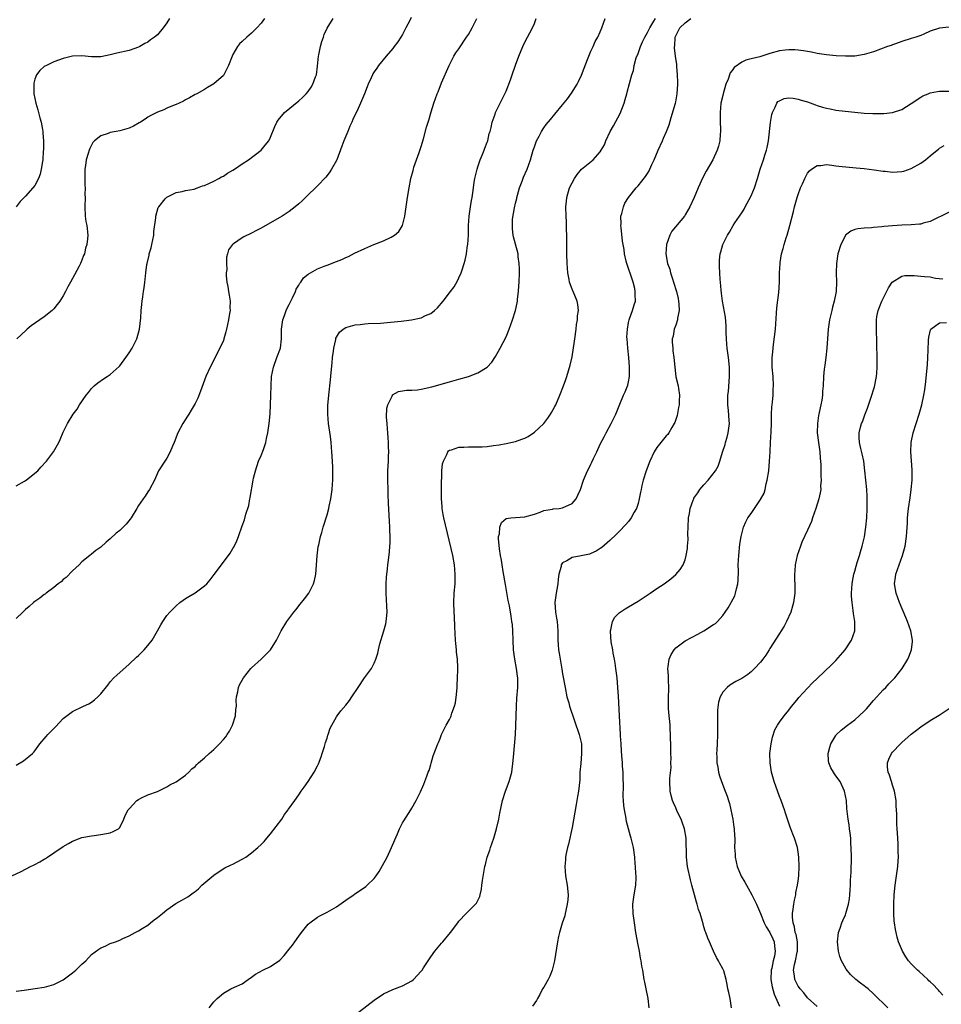
# Model space of a CAD drawing. Units: inches. Extents: x 2604000 to 2607000, y 1539000 to 1540758.
# Drawn here: x 2606274 to 2606469, y 1540442 to 1540651 of the extents above; entities that cross this region are included whole.
import ezdxf

# ---------------------------------------------------------------- set-up
doc = ezdxf.new("R2010")
doc.units = ezdxf.units.IN
doc.header["$MEASUREMENT"] = 0
doc.layers.add('LD26041539_10ft', color=72, linetype='Continuous')

msp = doc.modelspace()

# ---------------------------------------------------------------- linework, layer by layer
at = {"layer": 'LD26041539_10ft'}
for points, elevation in [([(2606272.1, 1540469), (2606274.07, 1540469.93), (2606276.1, 1540471), (2606276.72, 1540471.28), (2606277, 1540471.44), (2606278.05, 1540471.95), (2606279, 1540472.55), (2606279.29, 1540472.71), (2606279.69, 1540473), (2606281, 1540473.86), (2606283, 1540475.21), (2606284.14, 1540475.86), (2606285, 1540476.37), (2606287, 1540477.12), (2606289, 1540477.5), (2606289.56, 1540477.56), (2606291, 1540477.76), (2606293, 1540478.14), (2606293.61, 1540478.39), (2606294.73, 1540479), (2606295, 1540479.28), (2606295.91, 1540481), (2606296.19, 1540481.81), (2606296.8, 1540483), (2606297, 1540483.26), (2606298.67, 1540485), (2606299, 1540485.23), (2606299.51, 1540485.51), (2606301, 1540486.22), (2606303, 1540486.93), (2606304.41, 1540487.59), (2606305, 1540487.89), (2606305.66, 1540488.34), (2606307, 1540488.98), (2606309, 1540490.38), (2606309.64, 1540491), (2606310.3, 1540491.7), (2606311, 1540492.23), (2606311.36, 1540492.64), (2606311.7, 1540493), (2606313, 1540494.06), (2606313.98, 1540495), (2606315, 1540495.8), (2606316.16, 1540497), (2606317, 1540497.92), (2606317.51, 1540498.49), (2606317.8, 1540499), (2606318.27, 1540499.73), (2606318.92, 1540501), (2606319.61, 1540503), (2606319.67, 1540504.33), (2606319.78, 1540505), (2606319.7, 1540506.3), (2606319.79, 1540507), (2606320.08, 1540508.08), (2606320.2, 1540509), (2606320.45, 1540509.55), (2606321, 1540510.53), (2606321.28, 1540511), (2606322.84, 1540513), (2606323, 1540513.17), (2606325, 1540515), (2606327.01, 1540516.99), (2606328.25, 1540519), (2606329.25, 1540521), (2606330.47, 1540523), (2606331.99, 1540525), (2606332.45, 1540525.55), (2606333, 1540526.31), (2606333.32, 1540526.68), (2606334.2, 1540527.8), (2606335.11, 1540529), (2606336.15, 1540531), (2606336.34, 1540531.66), (2606336.62, 1540533), (2606336.9, 1540536.9), (2606337.15, 1540538.85), (2606337.26, 1540539.26), (2606337.61, 1540541), (2606337.88, 1540541.88), (2606338.16, 1540543), (2606339, 1540545.62), (2606339.38, 1540547), (2606339.45, 1540547.45), (2606339.8, 1540549), (2606339.98, 1540550.02), (2606340.09, 1540551), (2606340.16, 1540552.16), (2606340.26, 1540553), (2606340.21, 1540554.21), (2606340.25, 1540555), (2606340.26, 1540555.74), (2606340.06, 1540558.06), (2606340.05, 1540559), (2606339.98, 1540560.02), (2606339.89, 1540561), (2606339.72, 1540562.28), (2606339.31, 1540565), (2606339.16, 1540567), (2606339.17, 1540568.83), (2606339.36, 1540571), (2606339.74, 1540574.26), (2606339.87, 1540575.87), (2606340.08, 1540577.92), (2606340.18, 1540579), (2606340.36, 1540580.36), (2606340.42, 1540581), (2606340.84, 1540582.84), (2606340.88, 1540583.12), (2606341, 1540583.35), (2606341.62, 1540584.38), (2606342.4, 1540585), (2606343, 1540585.39), (2606343.5, 1540585.5), (2606345, 1540585.95), (2606346.03, 1540586.03), (2606347, 1540586.17), (2606347.75, 1540586.25), (2606350.33, 1540586.33), (2606352.5, 1540586.5), (2606354.75, 1540586.75), (2606356.96, 1540587.04), (2606359, 1540587.46), (2606359.93, 1540587.93), (2606361, 1540588.37), (2606361.79, 1540589), (2606362.42, 1540589.58), (2606363.63, 1540591), (2606365.21, 1540593), (2606365.95, 1540594.05), (2606366.7, 1540595.3), (2606367, 1540595.95), (2606367.45, 1540597), (2606367.65, 1540597.65), (2606368.11, 1540599), (2606368.33, 1540599.67), (2606368.6, 1540601), (2606368.84, 1540602.84), (2606368.87, 1540603), (2606369, 1540605), (2606369.06, 1540607), (2606369.2, 1540609), (2606369.47, 1540611), (2606369.69, 1540612.31), (2606369.82, 1540613), (2606369.94, 1540613.94), (2606370.1, 1540615), (2606370.25, 1540616.25), (2606370.37, 1540617), (2606370.83, 1540619), (2606371, 1540619.46), (2606371.53, 1540621), (2606371.93, 1540621.93), (2606372.36, 1540623), (2606372.52, 1540623.48), (2606373, 1540624.69), (2606373.11, 1540625), (2606373.44, 1540626.56), (2606373.59, 1540627), (2606373.84, 1540627.84), (2606374.06, 1540629), (2606374.69, 1540630.69), (2606374.78, 1540631), (2606376.17, 1540633.83), (2606376.77, 1540635), (2606377, 1540635.52), (2606377.95, 1540637.95), (2606378.28, 1540639), (2606379, 1540641.07), (2606379.73, 1540643), (2606380.57, 1540645), (2606381, 1540645.92), (2606382.6, 1540649), (2606383, 1540649.93), (2606383.41, 1540651)], 8160), ([(2606356.85, 1540651.15), (2606356.58, 1540650.58), (2606355.76, 1540649), (2606355, 1540647.6), (2606354.63, 1540647), (2606354, 1540646), (2606353.24, 1540645), (2606353, 1540644.63), (2606351.55, 1540643), (2606349.94, 1540641), (2606349.54, 1540640.46), (2606349, 1540639.65), (2606348.75, 1540639.25), (2606348.62, 1540639), (2606348.35, 1540638.35), (2606347.73, 1540637), (2606347.52, 1540636.48), (2606346.97, 1540635), (2606346.13, 1540633), (2606345.39, 1540631.39), (2606345.12, 1540630.88), (2606344.47, 1540629.53), (2606344.3, 1540629), (2606343.87, 1540628.13), (2606343.41, 1540627), (2606342.55, 1540625), (2606342.14, 1540623.86), (2606341.07, 1540621), (2606341, 1540620.85), (2606339.96, 1540619), (2606339.6, 1540618.4), (2606339, 1540617.65), (2606338.72, 1540617.28), (2606337, 1540615.42), (2606336.59, 1540615), (2606335, 1540613.51), (2606333.73, 1540612.27), (2606333, 1540611.66), (2606332.27, 1540611), (2606331, 1540610.02), (2606329.46, 1540609), (2606329, 1540608.72), (2606328.35, 1540608.35), (2606325, 1540606.49), (2606324.03, 1540605.97), (2606323, 1540605.43), (2606321.36, 1540604.64), (2606321, 1540604.41), (2606319.17, 1540603.17), (2606319, 1540603.07), (2606318.92, 1540603), (2606318.1, 1540601.9), (2606317.91, 1540601), (2606317.7, 1540600.3), (2606317.69, 1540599), (2606317.71, 1540597.71), (2606317.61, 1540597), (2606317.63, 1540596.37), (2606317.74, 1540595), (2606317.93, 1540594.07), (2606318.12, 1540593), (2606318.23, 1540592.23), (2606318.45, 1540591), (2606318.41, 1540589.59), (2606318.42, 1540589), (2606318.33, 1540588.33), (2606318.11, 1540587), (2606317.69, 1540585), (2606317.56, 1540584.44), (2606317.13, 1540583), (2606317, 1540582.63), (2606316.27, 1540581), (2606315.51, 1540579.51), (2606315, 1540578.46), (2606314.19, 1540577), (2606313.29, 1540575), (2606312.16, 1540571.84), (2606311.58, 1540570.42), (2606311, 1540569.28), (2606310.16, 1540567.84), (2606309.64, 1540567), (2606309.41, 1540566.59), (2606308.4, 1540565), (2606307.35, 1540563), (2606306.56, 1540561), (2606306.23, 1540560.23), (2606305.74, 1540559), (2606305, 1540557.65), (2606304.55, 1540557), (2606303.27, 1540555), (2606302.36, 1540553), (2606301.34, 1540551), (2606301, 1540550.51), (2606300.41, 1540549.59), (2606299.96, 1540549), (2606299, 1540547.62), (2606298.61, 1540547), (2606297.43, 1540545), (2606297.26, 1540544.74), (2606296.37, 1540543.63), (2606295.76, 1540543), (2606295, 1540542.32), (2606294.27, 1540541.73), (2606293, 1540540.54), (2606292.15, 1540539.85), (2606291, 1540538.77), (2606289.97, 1540538.03), (2606289, 1540537.26), (2606288.65, 1540537), (2606287, 1540535.64), (2606286.37, 1540535), (2606285, 1540533.73), (2606283.67, 1540532.33), (2606283, 1540531.9), (2606282.56, 1540531.44), (2606281.96, 1540531), (2606281, 1540530.19), (2606279.39, 1540529), (2606279.19, 1540528.81), (2606279, 1540528.7), (2606278.06, 1540527.94), (2606277, 1540527.24), (2606276.71, 1540527), (2606275.82, 1540526.18), (2606275, 1540525.53), (2606274.45, 1540525), (2606273, 1540523.64)], 8180), ([(2606305.6, 1540651), (2606305, 1540650.02), (2606304.23, 1540649), (2606303, 1540647.49), (2606302.41, 1540647), (2606301.57, 1540646.43), (2606301, 1540645.93), (2606300.36, 1540645.64), (2606299.29, 1540645), (2606299, 1540644.86), (2606297, 1540644.21), (2606294.4, 1540643.6), (2606293, 1540643.23), (2606291, 1540642.81), (2606289, 1540642.84), (2606287, 1540643.07), (2606285, 1540642.99), (2606283, 1540642.49), (2606281, 1540641.75), (2606279.45, 1540641), (2606279.15, 1540640.85), (2606279, 1540640.75), (2606278.04, 1540639.96), (2606277.35, 1540639), (2606277, 1540638.1), (2606276.75, 1540637.25), (2606276.75, 1540637), (2606276.79, 1540636.79), (2606276.8, 1540635), (2606277.2, 1540633), (2606277.62, 1540631.62), (2606277.77, 1540631), (2606278.08, 1540629.92), (2606278.31, 1540629), (2606278.62, 1540627.38), (2606278.66, 1540627), (2606278.66, 1540626.66), (2606278.81, 1540625), (2606278.82, 1540623.18), (2606278.78, 1540622.78), (2606278.66, 1540621), (2606278.59, 1540620.59), (2606278.37, 1540619), (2606278.09, 1540617.91), (2606277.79, 1540617), (2606277, 1540615.53), (2606276.59, 1540615), (2606275, 1540613.26), (2606273.88, 1540612.12), (2606273, 1540611)], 8210), ([(2606273, 1540551.79), (2606274.77, 1540552.77), (2606275, 1540552.9), (2606275.13, 1540553), (2606277, 1540554.46), (2606277.6, 1540555), (2606278.29, 1540555.71), (2606279.48, 1540557), (2606280.93, 1540559), (2606282.07, 1540561), (2606282.38, 1540561.62), (2606283, 1540563.14), (2606283.94, 1540565), (2606285.11, 1540567), (2606285.97, 1540568.03), (2606286.46, 1540569), (2606287.86, 1540571), (2606288.39, 1540571.61), (2606289, 1540572.41), (2606289.28, 1540572.72), (2606289.59, 1540573), (2606290.38, 1540573.62), (2606291.54, 1540574.46), (2606292.36, 1540575), (2606293, 1540575.39), (2606294.87, 1540577.13), (2606295, 1540577.27), (2606296.31, 1540579), (2606297, 1540580), (2606297.64, 1540581), (2606298.64, 1540583), (2606299.18, 1540585), (2606299.47, 1540587.47), (2606299.55, 1540589), (2606299.66, 1540589.66), (2606299.75, 1540591), (2606299.9, 1540591.9), (2606300.03, 1540593), (2606300.17, 1540593.83), (2606300.33, 1540595), (2606300.44, 1540595.56), (2606300.56, 1540597), (2606300.78, 1540598.78), (2606300.82, 1540599), (2606301.26, 1540600.74), (2606301.29, 1540601), (2606301.69, 1540602.31), (2606301.84, 1540603), (2606302.23, 1540605), (2606302.24, 1540605.76), (2606302.66, 1540608.66), (2606302.64, 1540609), (2606303.17, 1540610.83), (2606303.29, 1540611), (2606304.68, 1540612.68), (2606304.93, 1540613), (2606305, 1540613.06), (2606307, 1540614.04), (2606308.26, 1540614.26), (2606309, 1540614.48), (2606310.78, 1540614.78), (2606311, 1540614.84), (2606311.11, 1540614.89), (2606311.49, 1540615), (2606312.57, 1540615.43), (2606313, 1540615.53), (2606313.92, 1540615.92), (2606315, 1540616.44), (2606316.03, 1540617), (2606316.64, 1540617.36), (2606317, 1540617.52), (2606317.88, 1540618.12), (2606319, 1540618.75), (2606319.35, 1540619), (2606321, 1540620.1), (2606322.31, 1540621), (2606325, 1540623), (2606325.89, 1540624.11), (2606326.64, 1540625), (2606327, 1540625.78), (2606327.92, 1540628.08), (2606328.36, 1540629), (2606328.61, 1540629.39), (2606329.95, 1540631), (2606333, 1540633.52), (2606333.78, 1540634.22), (2606334.57, 1540635), (2606335, 1540635.5), (2606335.62, 1540636.38), (2606336, 1540637), (2606336.59, 1540638.59), (2606336.76, 1540639), (2606337, 1540640.83), (2606337.18, 1540643), (2606337.24, 1540643.24), (2606337.59, 1540645), (2606337.88, 1540646.12), (2606338.22, 1540647), (2606338.4, 1540647.6), (2606339, 1540648.95), (2606340.34, 1540651)], 8190), ([(2606273, 1540492.46), (2606274.58, 1540493.42), (2606276.51, 1540495), (2606276.77, 1540495.23), (2606277, 1540495.53), (2606278.08, 1540497), (2606279.42, 1540498.58), (2606279.76, 1540499), (2606280.38, 1540499.62), (2606281, 1540500.31), (2606281.36, 1540500.64), (2606283, 1540502.39), (2606285, 1540503.91), (2606287.3, 1540505), (2606288.46, 1540505.54), (2606289, 1540505.85), (2606289.66, 1540506.34), (2606290.39, 1540507), (2606291, 1540507.6), (2606292.5, 1540509.5), (2606293, 1540510.17), (2606293.76, 1540511), (2606294.37, 1540511.63), (2606297, 1540513.93), (2606298.57, 1540515.43), (2606299, 1540515.78), (2606299.62, 1540516.38), (2606300.22, 1540517), (2606301, 1540517.89), (2606301.88, 1540519), (2606303.04, 1540521), (2606303.72, 1540522.28), (2606304.15, 1540523), (2606305, 1540524.26), (2606305.64, 1540525), (2606306.35, 1540525.65), (2606307, 1540526.33), (2606307.77, 1540527), (2606308.48, 1540527.52), (2606309, 1540527.84), (2606309.68, 1540528.32), (2606311, 1540529.08), (2606313, 1540530.56), (2606313.46, 1540531), (2606314.17, 1540531.83), (2606315.06, 1540532.94), (2606318.11, 1540537), (2606318.48, 1540537.52), (2606319, 1540538.48), (2606319.21, 1540538.79), (2606319.87, 1540540.13), (2606320.22, 1540541), (2606321, 1540543.32), (2606321.47, 1540544.53), (2606321.76, 1540545.76), (2606322.39, 1540547.61), (2606322.64, 1540549), (2606322.71, 1540549.29), (2606323.31, 1540553), (2606323.38, 1540553.38), (2606323.79, 1540555), (2606324.49, 1540557), (2606325, 1540558.23), (2606325.49, 1540559.49), (2606326, 1540561), (2606326.16, 1540561.84), (2606326.47, 1540563), (2606326.75, 1540565), (2606326.92, 1540567.08), (2606327.03, 1540568.97), (2606327.1, 1540571), (2606327.15, 1540573), (2606327.24, 1540575), (2606327.62, 1540577), (2606328.38, 1540579), (2606329.1, 1540581), (2606329.34, 1540583), (2606329.34, 1540585), (2606329.6, 1540587), (2606329.96, 1540587.96), (2606330.33, 1540589), (2606330.53, 1540589.47), (2606331, 1540590.28), (2606331.34, 1540591), (2606331.68, 1540591.68), (2606332.28, 1540593), (2606332.46, 1540593.54), (2606333, 1540594.38), (2606333.22, 1540594.78), (2606333.42, 1540595), (2606334.04, 1540595.96), (2606335, 1540596.72), (2606337, 1540597.86), (2606338.39, 1540598.39), (2606339, 1540598.64), (2606341, 1540599.36), (2606342.15, 1540599.85), (2606343, 1540600.21), (2606343.54, 1540600.46), (2606344.85, 1540601.15), (2606347, 1540602.15), (2606348.97, 1540602.97), (2606351, 1540603.76), (2606352.59, 1540604.59), (2606353, 1540604.76), (2606353.31, 1540605), (2606354.21, 1540605.79), (2606354.99, 1540607), (2606355.54, 1540609), (2606355.81, 1540611), (2606356.09, 1540613), (2606356.44, 1540615), (2606356.82, 1540617), (2606357.29, 1540618.7), (2606357.34, 1540619), (2606357.45, 1540619.45), (2606358.54, 1540622.54), (2606358.8, 1540623.2), (2606359, 1540623.83), (2606359.46, 1540625.46), (2606360.11, 1540627.89), (2606360.47, 1540629), (2606360.58, 1540629.42), (2606361.13, 1540631.13), (2606361.7, 1540633), (2606362.39, 1540635), (2606362.58, 1540635.42), (2606363.32, 1540637.32), (2606364.89, 1540641), (2606365.91, 1540643), (2606366.33, 1540643.67), (2606367, 1540644.56), (2606368.62, 1540647), (2606369, 1540647.6), (2606369.77, 1540649), (2606370.81, 1540651)], 8170), ([(2606273, 1540444.53), (2606274.73, 1540444.73), (2606277.06, 1540445.06), (2606279, 1540445.41), (2606279.55, 1540445.55), (2606281, 1540445.97), (2606283, 1540446.94), (2606285, 1540448.43), (2606285.71, 1540449), (2606287, 1540450.25), (2606287.81, 1540451), (2606289, 1540452.28), (2606290.56, 1540453.44), (2606291, 1540453.74), (2606291.9, 1540454.1), (2606293, 1540454.62), (2606294.09, 1540455), (2606295, 1540455.36), (2606295.7, 1540455.7), (2606297, 1540456.26), (2606298.31, 1540457), (2606299, 1540457.33), (2606299.8, 1540457.8), (2606301, 1540458.55), (2606301.55, 1540459), (2606302.33, 1540459.67), (2606303, 1540460.14), (2606304.06, 1540461), (2606305, 1540461.81), (2606306.9, 1540463.1), (2606308.19, 1540463.81), (2606309, 1540464.3), (2606309.43, 1540464.57), (2606310.01, 1540465), (2606310.62, 1540465.38), (2606311, 1540465.7), (2606311.72, 1540466.28), (2606312.46, 1540467), (2606315, 1540469.14), (2606316.09, 1540469.91), (2606317.3, 1540470.7), (2606318.63, 1540471.37), (2606319, 1540471.5), (2606321, 1540472.51), (2606321.76, 1540473), (2606323, 1540473.89), (2606324.34, 1540475), (2606325, 1540475.68), (2606325.69, 1540476.31), (2606326.2, 1540477), (2606327, 1540477.93), (2606329.4, 1540481), (2606329.97, 1540482.03), (2606330.77, 1540483), (2606330.84, 1540483.16), (2606332.19, 1540485), (2606333, 1540486.17), (2606333.53, 1540487), (2606334.14, 1540487.86), (2606335, 1540489.02), (2606336.26, 1540491), (2606337, 1540492.38), (2606337.2, 1540492.8), (2606337.75, 1540494.25), (2606338, 1540495), (2606338.46, 1540496.46), (2606338.62, 1540497), (2606338.68, 1540497.32), (2606339, 1540498.25), (2606339.17, 1540498.83), (2606339.25, 1540499), (2606339.67, 1540500.33), (2606340.01, 1540501), (2606341, 1540502.77), (2606341.15, 1540503), (2606341.94, 1540504.06), (2606343, 1540505.25), (2606343.75, 1540506.25), (2606344.27, 1540507), (2606345.58, 1540509), (2606346.95, 1540511), (2606348.43, 1540513), (2606349, 1540514.16), (2606349.34, 1540515), (2606349.76, 1540516.24), (2606349.92, 1540517), (2606350.22, 1540518.22), (2606351.05, 1540521), (2606351.48, 1540522.52), (2606351.57, 1540523), (2606351.6, 1540523.6), (2606351.75, 1540525), (2606351.71, 1540526.29), (2606351.62, 1540527.62), (2606351.56, 1540529), (2606351.57, 1540531), (2606351.63, 1540532.37), (2606351.82, 1540534.18), (2606351.94, 1540535), (2606352.04, 1540536.04), (2606352.26, 1540537.74), (2606352.31, 1540539), (2606352.38, 1540539.62), (2606352.4, 1540541), (2606352.35, 1540542.35), (2606352.36, 1540543), (2606352.26, 1540544.26), (2606352.05, 1540548.05), (2606352, 1540550), (2606351.95, 1540551), (2606351.9, 1540553), (2606351.93, 1540555), (2606352.05, 1540557), (2606352.07, 1540558.07), (2606352.12, 1540559), (2606352.05, 1540560.05), (2606352.05, 1540561), (2606352, 1540562), (2606351.91, 1540563), (2606351.86, 1540563.86), (2606351.74, 1540565), (2606351.64, 1540566.36), (2606351.72, 1540568.28), (2606351.93, 1540569), (2606352.84, 1540570.84), (2606352.89, 1540571), (2606352.93, 1540571.07), (2606354.19, 1540571.81), (2606355.9, 1540572.1), (2606357, 1540572.11), (2606358.19, 1540572.19), (2606359, 1540572.29), (2606361.24, 1540572.76), (2606365, 1540573.84), (2606367, 1540574.39), (2606369, 1540574.98), (2606371, 1540575.75), (2606373, 1540576.95), (2606374, 1540578), (2606374.79, 1540579.21), (2606375.78, 1540581), (2606377, 1540583.39), (2606377.67, 1540585), (2606378, 1540586), (2606378.37, 1540587), (2606378.97, 1540589), (2606379.35, 1540590.65), (2606379.4, 1540591), (2606379.43, 1540591.43), (2606379.64, 1540593), (2606379.74, 1540594.26), (2606379.78, 1540595), (2606379.84, 1540597), (2606379.84, 1540597.84), (2606379.79, 1540599), (2606379.59, 1540600.41), (2606379.54, 1540601), (2606379, 1540603.05), (2606378.61, 1540604.61), (2606378.53, 1540605), (2606378.35, 1540606.35), (2606378.34, 1540607), (2606378.38, 1540608.38), (2606378.78, 1540610.78), (2606379, 1540611.79), (2606379.26, 1540612.74), (2606379.31, 1540613), (2606379.45, 1540613.45), (2606379.87, 1540615), (2606380.41, 1540616.41), (2606380.69, 1540617.31), (2606381.47, 1540619), (2606382.19, 1540621), (2606382.76, 1540623), (2606383, 1540623.73), (2606383.48, 1540625), (2606383.99, 1540626.01), (2606384.53, 1540627), (2606385, 1540627.75), (2606385.54, 1540628.46), (2606386.44, 1540629.56), (2606387.37, 1540630.63), (2606389, 1540632.62), (2606390.05, 1540633.95), (2606390.9, 1540635.1), (2606392.1, 1540637), (2606392.4, 1540637.6), (2606393, 1540638.97), (2606393.54, 1540640.46), (2606394.3, 1540642.3), (2606394.56, 1540643), (2606395, 1540644.04), (2606395.46, 1540645), (2606395.92, 1540646.08), (2606396.48, 1540647), (2606397, 1540648.17), (2606397.34, 1540649), (2606398.02, 1540651)], 8150), ([(2606325.76, 1540651), (2606325, 1540649.98), (2606324.11, 1540649), (2606323, 1540647.88), (2606321.97, 1540647), (2606321, 1540646.12), (2606320.44, 1540645.56), (2606320, 1540645), (2606319, 1540643.32), (2606318.85, 1540643), (2606318.07, 1540641), (2606317.74, 1540640.26), (2606317.07, 1540639), (2606317, 1540638.89), (2606315, 1540637.12), (2606313.65, 1540636.35), (2606313, 1540635.93), (2606311.39, 1540635), (2606311, 1540634.81), (2606309.84, 1540634.16), (2606309, 1540633.73), (2606308.55, 1540633.45), (2606307.62, 1540633), (2606307, 1540632.72), (2606306.56, 1540632.56), (2606305, 1540631.91), (2606304.38, 1540631.62), (2606303, 1540631.11), (2606301.64, 1540630.36), (2606301, 1540630.03), (2606300.39, 1540629.61), (2606299.39, 1540629), (2606299.16, 1540628.84), (2606297.9, 1540628.1), (2606297, 1540627.7), (2606295, 1540627.13), (2606294.24, 1540627), (2606293, 1540626.74), (2606292.54, 1540626.54), (2606291, 1540626.08), (2606289.66, 1540625), (2606289.33, 1540624.67), (2606289, 1540624.12), (2606288.64, 1540623.36), (2606288.52, 1540623), (2606288.34, 1540622.34), (2606287.91, 1540621), (2606287.75, 1540619.75), (2606287.61, 1540619), (2606287.59, 1540617), (2606287.6, 1540615.6), (2606287.65, 1540615), (2606287.63, 1540613.63), (2606287.65, 1540613), (2606287.61, 1540611), (2606287.71, 1540609), (2606287.85, 1540607.85), (2606288, 1540607), (2606288.22, 1540605), (2606288.18, 1540604.18), (2606288.02, 1540603), (2606287.75, 1540602.25), (2606287.5, 1540601), (2606287.35, 1540600.65), (2606287, 1540599.67), (2606286.7, 1540599), (2606286.4, 1540598.4), (2606285.4, 1540596.6), (2606285, 1540595.82), (2606284.53, 1540595), (2606283.98, 1540594.02), (2606283.48, 1540593), (2606283, 1540592.09), (2606282.29, 1540591), (2606281.74, 1540590.26), (2606281, 1540589.33), (2606280.65, 1540589), (2606279, 1540587.63), (2606276.23, 1540585.77), (2606275.35, 1540585), (2606275.15, 1540584.85), (2606273.18, 1540583)], 8200), ([(2606313.99, 1540441), (2606315, 1540442.27), (2606315.71, 1540443), (2606317, 1540444.12), (2606318.62, 1540445), (2606319.39, 1540445.39), (2606321, 1540446.06), (2606322.29, 1540447), (2606323, 1540447.47), (2606323.85, 1540448.15), (2606325.35, 1540449), (2606327, 1540449.79), (2606329, 1540451.11), (2606329.92, 1540452.08), (2606331, 1540453.41), (2606331.7, 1540454.3), (2606332.19, 1540455), (2606333, 1540456.22), (2606333.61, 1540457), (2606335, 1540458.73), (2606335.33, 1540459), (2606337, 1540460.2), (2606337.5, 1540460.5), (2606339, 1540461.26), (2606341, 1540462.42), (2606342.49, 1540463.51), (2606343, 1540463.83), (2606343.67, 1540464.33), (2606344.68, 1540465), (2606344.86, 1540465.14), (2606347.23, 1540466.77), (2606347.52, 1540467), (2606349, 1540468.44), (2606349.46, 1540469), (2606350.08, 1540469.92), (2606350.8, 1540471.2), (2606351.74, 1540473), (2606352.69, 1540475), (2606353.36, 1540476.64), (2606353.94, 1540477.94), (2606354.36, 1540479), (2606355, 1540480.24), (2606355.29, 1540480.7), (2606356.82, 1540483), (2606357, 1540483.38), (2606357.93, 1540485), (2606358.83, 1540486.83), (2606359.52, 1540488.48), (2606359.77, 1540489), (2606360.19, 1540490.19), (2606360.49, 1540491), (2606360.65, 1540491.35), (2606361, 1540492.62), (2606361.07, 1540492.93), (2606361.54, 1540494.46), (2606362.5, 1540497), (2606362.66, 1540497.34), (2606363, 1540498.16), (2606363.3, 1540499), (2606364.27, 1540501), (2606365, 1540502.19), (2606365.26, 1540502.74), (2606365.35, 1540503), (2606365.52, 1540503.52), (2606366.07, 1540505), (2606366.26, 1540505.74), (2606366.51, 1540507.49), (2606366.59, 1540509), (2606366.63, 1540509.37), (2606366.69, 1540511), (2606366.73, 1540512.73), (2606366.76, 1540513.24), (2606366.68, 1540515), (2606366.5, 1540516.5), (2606366.47, 1540517), (2606366.33, 1540518.33), (2606366.28, 1540519), (2606366.12, 1540521.88), (2606366.06, 1540524.06), (2606365.99, 1540525), (2606365.94, 1540527), (2606366.01, 1540529), (2606366.17, 1540531), (2606366.23, 1540533), (2606366.06, 1540535), (2606365.69, 1540537), (2606363.81, 1540545), (2606363.68, 1540545.68), (2606363.45, 1540547), (2606363.41, 1540547.41), (2606363.3, 1540549), (2606363.29, 1540551), (2606363.31, 1540551.31), (2606363.33, 1540553), (2606363.37, 1540553.37), (2606363.4, 1540555), (2606363.54, 1540556.46), (2606363.69, 1540557), (2606364.46, 1540558.46), (2606364.66, 1540559), (2606364.8, 1540559.2), (2606365, 1540559.32), (2606365.41, 1540559.41), (2606367, 1540560), (2606368, 1540560), (2606369, 1540560.06), (2606371, 1540560.03), (2606371.93, 1540560.07), (2606373, 1540560.16), (2606374.36, 1540560.36), (2606375.51, 1540560.49), (2606377, 1540560.75), (2606379, 1540561.2), (2606380.34, 1540561.66), (2606381, 1540561.93), (2606381.72, 1540562.28), (2606383, 1540563.14), (2606385, 1540565.01), (2606385.88, 1540566.12), (2606386.45, 1540567), (2606386.65, 1540567.35), (2606387.36, 1540568.64), (2606387.53, 1540569), (2606388.41, 1540571), (2606389.2, 1540573), (2606389.66, 1540574.34), (2606389.92, 1540575), (2606390.63, 1540577.37), (2606391, 1540579.16), (2606391.54, 1540582.46), (2606391.59, 1540583), (2606391.87, 1540585), (2606391.97, 1540586.03), (2606392.14, 1540587), (2606392.15, 1540587.85), (2606392.35, 1540589), (2606392.26, 1540590.26), (2606392.11, 1540591), (2606391.25, 1540593), (2606391.16, 1540593.16), (2606391, 1540593.55), (2606390.49, 1540595), (2606390.42, 1540595.58), (2606390.12, 1540597), (2606390.01, 1540598.01), (2606389.96, 1540599), (2606389.89, 1540601), (2606389.86, 1540602.14), (2606389.87, 1540603), (2606389.9, 1540603.9), (2606389.88, 1540605), (2606389.83, 1540606.17), (2606389.84, 1540607), (2606389.82, 1540607.82), (2606389.72, 1540609), (2606389.66, 1540611), (2606389.82, 1540612.18), (2606389.9, 1540613), (2606390.49, 1540615), (2606391, 1540616.12), (2606391.49, 1540617), (2606392.11, 1540617.89), (2606393.03, 1540618.97), (2606395.51, 1540621), (2606397, 1540622.69), (2606397.21, 1540623), (2606397.87, 1540624.13), (2606398.17, 1540625), (2606399.12, 1540627), (2606399.81, 1540628.19), (2606401.21, 1540630.79), (2606402.07, 1540633), (2606402.24, 1540633.76), (2606402.63, 1540635), (2606402.69, 1540635.31), (2606403.69, 1540639), (2606404.06, 1540639.94), (2606404.19, 1540641), (2606404.64, 1540642.64), (2606405, 1540643.52), (2606405.51, 1540645), (2606405.97, 1540646.03), (2606406.45, 1540647), (2606407, 1540648.01), (2606407.51, 1540649), (2606408.39, 1540650.39), (2606408.73, 1540651)], 8140), ([(2606344.33, 1540439), (2606349, 1540442.62), (2606351, 1540443.95), (2606353, 1540444.87), (2606355, 1540445.64), (2606357, 1540446.74), (2606357.32, 1540447), (2606359, 1540448.79), (2606359.16, 1540449), (2606359.49, 1540449.49), (2606360.44, 1540451), (2606361, 1540451.85), (2606361.88, 1540453), (2606363.31, 1540454.69), (2606363.58, 1540455), (2606365.23, 1540457), (2606366.74, 1540459), (2606367, 1540459.37), (2606368.5, 1540461), (2606370.75, 1540463.24), (2606371, 1540463.79), (2606371.4, 1540464.6), (2606371.47, 1540465), (2606371.81, 1540466.19), (2606371.88, 1540467), (2606371.99, 1540467.99), (2606372.31, 1540469.69), (2606372.52, 1540471), (2606372.62, 1540471.38), (2606373.01, 1540473), (2606373.52, 1540474.48), (2606373.67, 1540475), (2606374.02, 1540476.02), (2606374.38, 1540477), (2606374.98, 1540479), (2606375.43, 1540481), (2606375.66, 1540482.34), (2606376.23, 1540485), (2606376.91, 1540487), (2606377.66, 1540489), (2606378.19, 1540491), (2606378.5, 1540493.5), (2606378.62, 1540495), (2606378.98, 1540499.02), (2606379.09, 1540500.91), (2606379.19, 1540505), (2606379.31, 1540506.69), (2606379.52, 1540509), (2606379.5, 1540510.5), (2606379.48, 1540511), (2606379.4, 1540511.4), (2606379.18, 1540513), (2606378.83, 1540515), (2606378.6, 1540517), (2606378.5, 1540519), (2606378.42, 1540521), (2606378.33, 1540522.33), (2606378.25, 1540523), (2606378.09, 1540524.09), (2606377.72, 1540526.28), (2606377.47, 1540527.47), (2606376.86, 1540530.86), (2606376.38, 1540533.62), (2606376.16, 1540535), (2606376.02, 1540536.02), (2606375.83, 1540537), (2606375.61, 1540538.39), (2606375.41, 1540540.59), (2606375.42, 1540541), (2606375.59, 1540541.59), (2606375.69, 1540543), (2606376, 1540544), (2606377, 1540544.86), (2606378, 1540545), (2606379, 1540545.09), (2606381, 1540545.17), (2606383, 1540545.78), (2606384.21, 1540546.21), (2606385, 1540546.53), (2606386.85, 1540546.85), (2606387, 1540546.89), (2606388.26, 1540547), (2606389, 1540547.08), (2606391, 1540548.02), (2606391.48, 1540548.52), (2606391.87, 1540549), (2606392.23, 1540549.77), (2606392.76, 1540551), (2606393.42, 1540553), (2606394.3, 1540555), (2606394.55, 1540555.45), (2606395, 1540556.39), (2606395.21, 1540556.79), (2606395.55, 1540557.55), (2606396.26, 1540559), (2606397, 1540560.63), (2606397.8, 1540562.2), (2606398.25, 1540563), (2606399.33, 1540565), (2606400.28, 1540567), (2606401.12, 1540569.12), (2606401.9, 1540571), (2606402.26, 1540571.74), (2606402.84, 1540573.16), (2606403, 1540573.84), (2606403.22, 1540575), (2606403.2, 1540575.2), (2606403.22, 1540577), (2606403.06, 1540579.05), (2606402.84, 1540581), (2606402.68, 1540583), (2606402.66, 1540583.33), (2606402.74, 1540585), (2606403, 1540586.42), (2606403.12, 1540587), (2606403.22, 1540587.23), (2606403.85, 1540589), (2606404.19, 1540590.19), (2606404.44, 1540591), (2606404.36, 1540592.36), (2606404.43, 1540593), (2606404.33, 1540593.67), (2606403.99, 1540595), (2606403.49, 1540596.51), (2606403, 1540597.94), (2606402.61, 1540599), (2606402.52, 1540599.48), (2606402.14, 1540601), (2606402.05, 1540601.95), (2606401.74, 1540603.74), (2606401.4, 1540606.6), (2606401.37, 1540607), (2606401.4, 1540607.4), (2606401.38, 1540609), (2606401.56, 1540609.56), (2606401.89, 1540611), (2606402.23, 1540611.77), (2606402.99, 1540613), (2606404.62, 1540615), (2606405, 1540615.43), (2606406.6, 1540617.4), (2606407, 1540618.09), (2606407.36, 1540618.64), (2606407.54, 1540619), (2606407.95, 1540619.95), (2606408.43, 1540621), (2606409.26, 1540623), (2606410.17, 1540625), (2606410.41, 1540625.59), (2606411.06, 1540627), (2606411.58, 1540628.42), (2606412.06, 1540629.94), (2606412.93, 1540633), (2606413, 1540633.31), (2606413.29, 1540635), (2606413.42, 1540637), (2606413.43, 1540637.43), (2606413.38, 1540639), (2606413.22, 1540640.78), (2606413.22, 1540641.22), (2606412.95, 1540643), (2606412.74, 1540644.74), (2606412.73, 1540645), (2606412.8, 1540645.2), (2606412.88, 1540647), (2606413, 1540647.28), (2606413.86, 1540649), (2606415, 1540650.07), (2606416.23, 1540651)], 8130), ([(2606471, 1540649.13), (2606469, 1540648.95), (2606467, 1540648.27), (2606465.65, 1540647.65), (2606465, 1540647.38), (2606463.94, 1540647), (2606463, 1540646.69), (2606461, 1540646.09), (2606459.61, 1540645.61), (2606459, 1540645.38), (2606458.74, 1540645.26), (2606457.98, 1540645), (2606455, 1540643.89), (2606453, 1540643.3), (2606451, 1540643), (2606449, 1540642.96), (2606447.06, 1540643.06), (2606445, 1540643.25), (2606443, 1540643.55), (2606441.8, 1540643.8), (2606440.1, 1540644.1), (2606439, 1540644.24), (2606438.3, 1540644.3), (2606437, 1540644.33), (2606436.26, 1540644.26), (2606435, 1540644.11), (2606433, 1540643.57), (2606431.31, 1540643), (2606430.86, 1540642.86), (2606429, 1540642.41), (2606427.85, 1540642.15), (2606427, 1540641.72), (2606425.4, 1540640.6), (2606425, 1540639.96), (2606424.58, 1540639.42), (2606424.1, 1540638.1), (2606423.63, 1540637), (2606423.08, 1540635), (2606423, 1540634.63), (2606422.6, 1540633), (2606422.42, 1540631), (2606422.46, 1540629), (2606422.51, 1540627.49), (2606422.5, 1540627), (2606422.43, 1540626.43), (2606422.36, 1540625), (2606422.1, 1540623.9), (2606421.83, 1540623), (2606420.85, 1540621), (2606419.43, 1540618.57), (2606418.77, 1540617.23), (2606417.76, 1540615), (2606416.93, 1540613), (2606416.03, 1540611), (2606415, 1540609.27), (2606414.83, 1540609), (2606412.19, 1540605.81), (2606411.72, 1540605), (2606411.01, 1540603), (2606410.93, 1540601), (2606411.29, 1540599), (2606411.74, 1540597.74), (2606411.91, 1540597), (2606412.3, 1540595.7), (2606412.56, 1540595), (2606413.18, 1540593), (2606413.53, 1540591.53), (2606413.61, 1540591), (2606413.65, 1540590.35), (2606413.7, 1540589), (2606413.38, 1540587.38), (2606413.36, 1540587), (2606413, 1540585.86), (2606412.69, 1540585), (2606412.45, 1540583.55), (2606412.26, 1540583), (2606412.25, 1540582.25), (2606412.36, 1540581), (2606412.42, 1540580.42), (2606412.62, 1540579), (2606412.78, 1540577), (2606413.06, 1540574.94), (2606413.52, 1540573), (2606413.56, 1540572.44), (2606413.78, 1540571), (2606413.74, 1540569.74), (2606413.7, 1540569), (2606413.61, 1540568.39), (2606413.29, 1540566.71), (2606413, 1540565.88), (2606412.79, 1540565.21), (2606412.69, 1540565), (2606412.18, 1540564.18), (2606411.52, 1540563), (2606411.31, 1540562.69), (2606411, 1540562.38), (2606409.83, 1540561), (2606409, 1540559.91), (2606408.44, 1540559), (2606407.5, 1540557), (2606406.7, 1540555), (2606406.08, 1540553), (2606405.84, 1540551.84), (2606405.64, 1540551), (2606405.53, 1540550.47), (2606405.27, 1540549), (2606405, 1540548.02), (2606404.67, 1540547), (2606404.2, 1540546.2), (2606403.55, 1540545), (2606403, 1540544.24), (2606402.42, 1540543.58), (2606401, 1540542.09), (2606400.45, 1540541.55), (2606399, 1540540.17), (2606397.3, 1540538.7), (2606397, 1540538.48), (2606396.09, 1540537.91), (2606395, 1540537.41), (2606394.7, 1540537.3), (2606392.92, 1540536.92), (2606391, 1540536.6), (2606389.89, 1540535.89), (2606389, 1540535.42), (2606388.71, 1540535), (2606388.67, 1540534.67), (2606388.2, 1540533), (2606388.03, 1540531.97), (2606387.98, 1540531), (2606387.79, 1540529.79), (2606387.63, 1540529), (2606387.37, 1540527), (2606387.52, 1540525), (2606387.71, 1540523.71), (2606387.84, 1540523), (2606387.96, 1540521), (2606388, 1540520), (2606387.98, 1540519), (2606388.08, 1540518.09), (2606388.14, 1540517), (2606388.27, 1540516.27), (2606388.46, 1540515), (2606388.85, 1540512.85), (2606389, 1540511.89), (2606389.52, 1540509), (2606389.92, 1540507), (2606390.29, 1540505.71), (2606390.46, 1540505), (2606392.51, 1540499), (2606392.98, 1540497), (2606393.04, 1540494.96), (2606392.83, 1540492.83), (2606392.68, 1540491), (2606392.62, 1540489.38), (2606392.39, 1540487), (2606392.17, 1540485.83), (2606392.04, 1540485), (2606391.86, 1540484.14), (2606391, 1540479.29), (2606390.24, 1540475.76), (2606390.04, 1540475), (2606389.78, 1540473.78), (2606389.64, 1540473), (2606389.6, 1540472.4), (2606389.46, 1540471), (2606389.63, 1540469), (2606389.98, 1540467), (2606390.15, 1540465), (2606390.08, 1540463.92), (2606389.99, 1540463), (2606389.68, 1540461.68), (2606389.55, 1540461), (2606389.45, 1540460.55), (2606388.93, 1540458.93), (2606388.35, 1540457), (2606388.14, 1540456.14), (2606387.9, 1540455), (2606387.68, 1540453.68), (2606387.29, 1540451), (2606386.79, 1540449), (2606386.27, 1540447.73), (2606385.9, 1540447), (2606385, 1540445.39), (2606384.76, 1540445), (2606384.16, 1540443.84), (2606383.67, 1540443), (2606383.45, 1540442.55), (2606382.64, 1540441.36)], 8120), ([(2606407.36, 1540441), (2606407.17, 1540443), (2606406.72, 1540445), (2606406.44, 1540446.44), (2606406.31, 1540447), (2606406.01, 1540449), (2606405.83, 1540449.83), (2606405.68, 1540451), (2606405.54, 1540451.54), (2606405.28, 1540453), (2606405, 1540454.34), (2606404.56, 1540457), (2606404.25, 1540459), (2606403.98, 1540461), (2606403.93, 1540463), (2606404.21, 1540465), (2606404.53, 1540467), (2606404.6, 1540468.6), (2606404.59, 1540469), (2606404.54, 1540469.46), (2606404.48, 1540471), (2606404.42, 1540471.58), (2606404.32, 1540473), (2606404.04, 1540475), (2606403.56, 1540477), (2606403.42, 1540477.42), (2606402.55, 1540480.55), (2606402.43, 1540481.57), (2606402.12, 1540483), (2606401.96, 1540483.96), (2606401.92, 1540485), (2606401.87, 1540485.87), (2606401.91, 1540488.09), (2606401.88, 1540489.88), (2606401.84, 1540491), (2606401.72, 1540492.28), (2606401.69, 1540493), (2606401.54, 1540494.46), (2606401.51, 1540495.51), (2606401.4, 1540497), (2606401.31, 1540498.69), (2606401.31, 1540499), (2606401.06, 1540503), (2606400.89, 1540507.11), (2606400.73, 1540509), (2606400.54, 1540511), (2606400.32, 1540513), (2606400.16, 1540514.16), (2606400.01, 1540515), (2606399.75, 1540516.25), (2606399.64, 1540517), (2606399.33, 1540518.67), (2606399.16, 1540520.84), (2606399.16, 1540521), (2606399.25, 1540521.25), (2606399.58, 1540523), (2606400.09, 1540523.91), (2606401, 1540524.8), (2606401.24, 1540525), (2606402.29, 1540525.71), (2606403, 1540526.1), (2606405, 1540527.29), (2606407.6, 1540529), (2606409, 1540529.96), (2606410.57, 1540531), (2606411.95, 1540532.05), (2606413.05, 1540532.95), (2606413.98, 1540534.02), (2606414.6, 1540535), (2606415, 1540536.05), (2606415.25, 1540537), (2606415.49, 1540538.51), (2606415.51, 1540539), (2606415.61, 1540540.39), (2606415.59, 1540541.59), (2606415.62, 1540543), (2606415.72, 1540545), (2606415.9, 1540545.9), (2606416.07, 1540547), (2606416.71, 1540548.71), (2606416.81, 1540549), (2606416.87, 1540549.13), (2606417.67, 1540550.33), (2606418.15, 1540551), (2606419, 1540551.99), (2606419.92, 1540553), (2606421.44, 1540555), (2606422.02, 1540555.98), (2606422.39, 1540557), (2606422.96, 1540558.96), (2606423.46, 1540560.54), (2606423.56, 1540561), (2606423.89, 1540562.11), (2606424.11, 1540563), (2606424.38, 1540565), (2606424.36, 1540565.64), (2606424.21, 1540567.79), (2606424.06, 1540569), (2606424.03, 1540570.03), (2606424.07, 1540571), (2606424.18, 1540571.82), (2606424.44, 1540575), (2606424.42, 1540577), (2606424.18, 1540579), (2606423.89, 1540581), (2606423.85, 1540581.85), (2606423.75, 1540583), (2606423.7, 1540584.3), (2606423.73, 1540585), (2606423.73, 1540585.73), (2606423.55, 1540587.55), (2606422.95, 1540591), (2606422.7, 1540592.7), (2606422.66, 1540593.34), (2606422.47, 1540595), (2606422.46, 1540595.54), (2606422.34, 1540597), (2606422.32, 1540598.32), (2606422.28, 1540599), (2606422.29, 1540599.71), (2606422.44, 1540601), (2606422.55, 1540601.45), (2606423.02, 1540603), (2606424, 1540605), (2606424.39, 1540605.61), (2606425.2, 1540607), (2606425.57, 1540607.57), (2606427, 1540609.69), (2606427.5, 1540610.5), (2606427.73, 1540611), (2606429, 1540613.34), (2606429.73, 1540615), (2606430.35, 1540617), (2606430.48, 1540617.52), (2606430.9, 1540619), (2606431.6, 1540621), (2606431.94, 1540621.94), (2606432.29, 1540623), (2606432.39, 1540623.61), (2606432.71, 1540625), (2606433.12, 1540628.88), (2606433.39, 1540630.61), (2606433.53, 1540631), (2606434.14, 1540632.14), (2606434.46, 1540633), (2606434.67, 1540633.33), (2606435, 1540633.53), (2606436, 1540634), (2606437, 1540634.1), (2606437.93, 1540634.07), (2606439, 1540633.87), (2606439.64, 1540633.64), (2606441, 1540633.26), (2606442.64, 1540632.64), (2606443, 1540632.52), (2606444.17, 1540632.17), (2606445, 1540631.91), (2606445.78, 1540631.78), (2606447, 1540631.54), (2606453, 1540630.91), (2606454.82, 1540630.82), (2606455.21, 1540630.79), (2606457.19, 1540630.81), (2606459, 1540631), (2606461, 1540631.69), (2606463, 1540632.91), (2606465, 1540634.28), (2606465.46, 1540634.54), (2606466.6, 1540635), (2606466.87, 1540635.13), (2606467, 1540635.17), (2606468.53, 1540635.47), (2606469, 1540635.53), (2606471, 1540635.55)], 8110), ([(2606424.82, 1540441), (2606424.55, 1540443), (2606424.26, 1540444.27), (2606424.06, 1540445), (2606423.94, 1540445.94), (2606423.69, 1540447), (2606423.19, 1540448.81), (2606423.15, 1540449), (2606423, 1540449.24), (2606422.39, 1540450.39), (2606422.11, 1540451), (2606421.65, 1540451.65), (2606420.99, 1540452.99), (2606420.14, 1540455), (2606419.81, 1540455.81), (2606419.38, 1540457), (2606419.26, 1540457.26), (2606419, 1540458.17), (2606418.8, 1540458.8), (2606418.68, 1540459.32), (2606418.18, 1540461), (2606417.85, 1540461.85), (2606417.58, 1540463), (2606417.43, 1540463.43), (2606416.96, 1540465), (2606416.41, 1540467), (2606416.13, 1540468.13), (2606415.53, 1540471), (2606415.29, 1540473), (2606415.19, 1540477), (2606414.85, 1540479), (2606414.39, 1540480.39), (2606414.15, 1540481), (2606413.34, 1540482.66), (2606413, 1540483.41), (2606412.53, 1540484.53), (2606412.3, 1540485), (2606412.05, 1540486.05), (2606411.8, 1540487), (2606411.74, 1540489), (2606411.77, 1540489.77), (2606412, 1540492), (2606411.97, 1540493), (2606412.01, 1540493.99), (2606411.96, 1540495), (2606411.94, 1540497), (2606411.9, 1540498.1), (2606411.9, 1540499), (2606411.81, 1540500.19), (2606411.79, 1540501), (2606411.74, 1540501.74), (2606411.6, 1540503), (2606411.48, 1540504.52), (2606411.46, 1540505), (2606411.46, 1540506.54), (2606411.53, 1540509), (2606411.46, 1540510.54), (2606411.45, 1540511.45), (2606411.36, 1540513), (2606411.43, 1540513.43), (2606411.64, 1540515), (2606412.06, 1540515.95), (2606412.66, 1540517), (2606413, 1540517.39), (2606415, 1540518.88), (2606417.7, 1540520.3), (2606418.97, 1540521.03), (2606421, 1540522.36), (2606421.41, 1540522.59), (2606421.84, 1540523), (2606423, 1540524.28), (2606423.5, 1540525), (2606424.13, 1540525.87), (2606424.75, 1540527), (2606424.85, 1540527.15), (2606425.53, 1540528.47), (2606425.72, 1540529), (2606425.89, 1540529.89), (2606426.19, 1540531), (2606426.25, 1540531.75), (2606426.3, 1540533.7), (2606426.28, 1540535), (2606426.36, 1540537), (2606426.62, 1540539.38), (2606426.9, 1540541), (2606427.29, 1540542.71), (2606427.4, 1540543), (2606427.87, 1540544.13), (2606428.32, 1540545), (2606429, 1540545.94), (2606431, 1540548.85), (2606431.75, 1540550.25), (2606431.96, 1540551), (2606432.2, 1540552.2), (2606432.44, 1540553), (2606432.73, 1540555), (2606432.93, 1540557), (2606433.03, 1540559), (2606433.1, 1540561), (2606433.25, 1540563.25), (2606433.33, 1540565), (2606433.36, 1540567), (2606433.42, 1540568.58), (2606433.45, 1540569), (2606433.51, 1540569.51), (2606433.65, 1540571), (2606433.71, 1540572.29), (2606433.78, 1540573), (2606433.67, 1540575), (2606433.5, 1540577), (2606433.48, 1540579), (2606433.54, 1540579.54), (2606433.65, 1540581), (2606433.77, 1540581.77), (2606434.15, 1540585), (2606434.41, 1540588.41), (2606434.47, 1540589.53), (2606434.85, 1540592.85), (2606434.99, 1540595), (2606435.04, 1540597), (2606435.17, 1540599), (2606435.19, 1540599.19), (2606435.48, 1540601), (2606435.82, 1540602.18), (2606436, 1540603), (2606436.45, 1540604.45), (2606436.64, 1540605), (2606437.23, 1540607), (2606438.01, 1540610.01), (2606438.24, 1540611), (2606438.8, 1540613), (2606439, 1540613.61), (2606439.5, 1540615), (2606439.9, 1540615.9), (2606440.37, 1540617), (2606440.58, 1540617.42), (2606441, 1540618.16), (2606441.38, 1540618.62), (2606441.85, 1540619), (2606443, 1540619.79), (2606443.77, 1540619.77), (2606445, 1540619.95), (2606446.13, 1540619.87), (2606447, 1540619.69), (2606447.6, 1540619.6), (2606451.3, 1540619.3), (2606453, 1540619.14), (2606455.13, 1540618.87), (2606457, 1540618.58), (2606457.45, 1540618.55), (2606459, 1540618.37), (2606461, 1540618.49), (2606461.41, 1540618.59), (2606463, 1540619.13), (2606465, 1540620.29), (2606466, 1540621), (2606467, 1540621.83), (2606468.46, 1540623), (2606468.74, 1540623.26), (2606469, 1540623.45), (2606470, 1540624)], 8100), ([(2606471, 1540609.89), (2606467, 1540607.89), (2606465.52, 1540607.52), (2606465, 1540607.34), (2606464.71, 1540607.29), (2606463, 1540607.16), (2606461, 1540607.1), (2606459.02, 1540606.98), (2606457.2, 1540606.8), (2606456.72, 1540606.72), (2606455, 1540606.59), (2606454.53, 1540606.53), (2606453, 1540606.49), (2606451.65, 1540606.35), (2606451, 1540606.18), (2606450.19, 1540605.81), (2606449.05, 1540605), (2606449, 1540604.94), (2606448.03, 1540603), (2606447.44, 1540601), (2606447.1, 1540599), (2606447.03, 1540596.97), (2606447.1, 1540595), (2606447.02, 1540593), (2606446.63, 1540591), (2606446.28, 1540589.72), (2606446.1, 1540589), (2606445.66, 1540587), (2606445.37, 1540585), (2606445.08, 1540581), (2606444.84, 1540579), (2606444.63, 1540577.37), (2606444.57, 1540577), (2606444.52, 1540576.52), (2606444.39, 1540575), (2606444.29, 1540573), (2606444.16, 1540571.84), (2606444.12, 1540571), (2606443.98, 1540569.98), (2606443.8, 1540569), (2606443.63, 1540568.37), (2606443.38, 1540567), (2606443.3, 1540566.7), (2606443.06, 1540565), (2606443.04, 1540563), (2606443.27, 1540561), (2606443.55, 1540559), (2606443.65, 1540557.65), (2606443.72, 1540557), (2606443.78, 1540556.22), (2606443.81, 1540555), (2606443.8, 1540553.8), (2606443.86, 1540553), (2606443.76, 1540551.76), (2606443.77, 1540551), (2606443.68, 1540550.32), (2606443.38, 1540549), (2606442.74, 1540547), (2606442.06, 1540545), (2606441.81, 1540544.19), (2606441, 1540542.39), (2606439.8, 1540539.8), (2606439.45, 1540539), (2606438.76, 1540537), (2606438.35, 1540535), (2606438.26, 1540533.74), (2606438.22, 1540533), (2606438.23, 1540531.77), (2606438.28, 1540531), (2606438.29, 1540530.29), (2606438.25, 1540529), (2606437.98, 1540527), (2606437.79, 1540526.21), (2606437.41, 1540525), (2606436.53, 1540523), (2606436, 1540522), (2606435.37, 1540521), (2606435, 1540520.45), (2606433, 1540517.26), (2606432.85, 1540517), (2606432.13, 1540515.87), (2606431.51, 1540515), (2606431, 1540514.36), (2606429.73, 1540513), (2606429, 1540512.28), (2606428.27, 1540511.73), (2606427, 1540510.89), (2606425.76, 1540510.24), (2606424.52, 1540509.48), (2606423.9, 1540509), (2606423, 1540507.96), (2606422.44, 1540507), (2606422.1, 1540505.9), (2606421.86, 1540504.14), (2606421.85, 1540503), (2606421.9, 1540501.9), (2606421.85, 1540500.15), (2606421.87, 1540499), (2606421.79, 1540497), (2606421.71, 1540495.71), (2606421.69, 1540495), (2606421.73, 1540494.27), (2606421.75, 1540493), (2606421.91, 1540492.09), (2606422.06, 1540491), (2606422.26, 1540490.26), (2606422.7, 1540489), (2606423.51, 1540487), (2606423.9, 1540485.9), (2606424.2, 1540485), (2606424.38, 1540484.38), (2606424.71, 1540483), (2606425.12, 1540481), (2606425.36, 1540479.36), (2606425.44, 1540479), (2606425.51, 1540477.51), (2606425.55, 1540477), (2606425.52, 1540476.48), (2606425.5, 1540475), (2606425.6, 1540473.6), (2606425.61, 1540473), (2606426.07, 1540471), (2606426.91, 1540468.91), (2606427.64, 1540467.64), (2606428.02, 1540467), (2606428.37, 1540466.37), (2606429.18, 1540465), (2606430.14, 1540463), (2606431, 1540461), (2606431.77, 1540459), (2606432.19, 1540458.19), (2606433, 1540457.01), (2606433.62, 1540455.62), (2606433.92, 1540455), (2606433.94, 1540454.06), (2606434.12, 1540453), (2606433.99, 1540451.99), (2606433.69, 1540451), (2606433.4, 1540449.39), (2606433.29, 1540449), (2606433.22, 1540447), (2606433.46, 1540445.46), (2606433.88, 1540443.88), (2606435, 1540441.36)], 8090), ([(2606443, 1540441.24), (2606441, 1540443.09), (2606440.16, 1540444.16), (2606439.38, 1540445), (2606439.24, 1540445.24), (2606439, 1540445.58), (2606438.31, 1540447), (2606438.24, 1540447.76), (2606438.02, 1540449), (2606438.2, 1540450.2), (2606438.44, 1540451), (2606438.8, 1540452.8), (2606438.87, 1540453), (2606438.82, 1540455), (2606438.53, 1540456.53), (2606438.38, 1540457), (2606438.2, 1540458.2), (2606437.91, 1540459), (2606437.78, 1540460.22), (2606437.8, 1540461), (2606437.96, 1540461.96), (2606438.06, 1540463), (2606438.18, 1540463.82), (2606438.48, 1540465), (2606438.52, 1540465.48), (2606438.88, 1540467), (2606439, 1540467.97), (2606439.16, 1540469), (2606439.23, 1540471), (2606439.15, 1540473), (2606439, 1540474.02), (2606438.84, 1540475), (2606438.2, 1540477), (2606437.88, 1540477.88), (2606437.41, 1540479), (2606437.32, 1540479.32), (2606436.7, 1540481), (2606436.32, 1540482.32), (2606436.07, 1540483), (2606435.81, 1540483.81), (2606435.35, 1540485), (2606435, 1540485.85), (2606433.89, 1540489), (2606433.33, 1540491), (2606433.02, 1540493), (2606433, 1540495), (2606433.23, 1540497), (2606433.55, 1540498.45), (2606434.04, 1540499.96), (2606434.59, 1540501), (2606435, 1540501.65), (2606436, 1540503), (2606437, 1540504.2), (2606437.34, 1540504.66), (2606437.62, 1540505), (2606439, 1540506.63), (2606439.16, 1540506.84), (2606441, 1540508.87), (2606442.06, 1540509.94), (2606443, 1540510.86), (2606446.13, 1540513.87), (2606447, 1540514.74), (2606448.99, 1540517), (2606450.33, 1540519), (2606450.99, 1540521), (2606450.99, 1540523), (2606450.7, 1540524.7), (2606450.68, 1540525.32), (2606450.43, 1540527), (2606450.34, 1540528.34), (2606450.33, 1540529), (2606450.43, 1540531), (2606450.49, 1540531.51), (2606450.79, 1540533), (2606451, 1540533.67), (2606451.27, 1540534.73), (2606451.54, 1540535.54), (2606451.99, 1540537), (2606452.21, 1540537.79), (2606452.57, 1540539), (2606453.03, 1540540.97), (2606453.34, 1540543), (2606453.53, 1540545), (2606453.62, 1540547), (2606453.63, 1540547.63), (2606453.62, 1540549), (2606453.61, 1540549.61), (2606453.53, 1540551), (2606453.36, 1540553), (2606453.17, 1540555), (2606452.9, 1540557), (2606452.58, 1540558.58), (2606452.27, 1540559.73), (2606451.99, 1540561), (2606451.93, 1540562.07), (2606451.91, 1540563), (2606452.23, 1540564.23), (2606452.45, 1540565), (2606452.61, 1540565.39), (2606453, 1540566.43), (2606453.17, 1540566.83), (2606453.72, 1540568.28), (2606454.23, 1540569.77), (2606454.64, 1540571), (2606455, 1540572.13), (2606455.2, 1540572.8), (2606455.61, 1540575), (2606455.69, 1540575.69), (2606455.78, 1540577), (2606455.73, 1540578.27), (2606455.77, 1540579), (2606455.76, 1540579.76), (2606455.69, 1540581), (2606455.67, 1540581.67), (2606455.59, 1540585.59), (2606455.59, 1540587), (2606455.69, 1540587.69), (2606455.93, 1540589), (2606456.76, 1540591), (2606458.19, 1540593.81), (2606458.97, 1540595.03), (2606461, 1540596.31), (2606461.6, 1540596.4), (2606463, 1540596.42), (2606463.61, 1540596.39), (2606465, 1540596.3), (2606465.8, 1540596.2), (2606467, 1540596.14), (2606468.14, 1540595.86), (2606469.69, 1540595.69)], 8080), ([(2606458.02, 1540441), (2606457, 1540441.96), (2606455.95, 1540443), (2606455.45, 1540443.45), (2606455, 1540443.93), (2606453.81, 1540445), (2606453.36, 1540445.36), (2606453, 1540445.68), (2606452.22, 1540446.22), (2606451.26, 1540447), (2606450.07, 1540448.07), (2606449.19, 1540449.19), (2606448.45, 1540450.45), (2606448.19, 1540451), (2606447.86, 1540451.86), (2606447.52, 1540453), (2606447.3, 1540455), (2606447.56, 1540457), (2606447.9, 1540457.9), (2606448.27, 1540459), (2606448.48, 1540459.52), (2606449, 1540460.7), (2606449.11, 1540461), (2606449.66, 1540463), (2606449.85, 1540464.15), (2606449.96, 1540465), (2606450, 1540466), (2606450.1, 1540467), (2606450.12, 1540468.12), (2606450.21, 1540469.79), (2606450.29, 1540473), (2606450.25, 1540475), (2606450.19, 1540475.81), (2606450.13, 1540477), (2606450.05, 1540478.05), (2606449.89, 1540479), (2606449.83, 1540479.83), (2606449.6, 1540481), (2606449.33, 1540483.33), (2606449.21, 1540485), (2606448.84, 1540487), (2606447.88, 1540489), (2606447, 1540490.25), (2606446.68, 1540490.68), (2606446.47, 1540491), (2606445.94, 1540491.94), (2606445.51, 1540493), (2606445.45, 1540493.45), (2606445.35, 1540495), (2606445.68, 1540496.32), (2606445.9, 1540497), (2606447, 1540498.82), (2606447.08, 1540498.92), (2606448.09, 1540499.91), (2606449.47, 1540501), (2606451, 1540502.14), (2606453, 1540503.95), (2606453.52, 1540504.48), (2606455, 1540506.23), (2606457, 1540508.45), (2606457.59, 1540509), (2606458.26, 1540509.74), (2606459.5, 1540511), (2606461.06, 1540513), (2606462.24, 1540515), (2606462.48, 1540515.52), (2606463.02, 1540517), (2606463.23, 1540518.77), (2606463.23, 1540519), (2606462.88, 1540521), (2606462.18, 1540523), (2606461.83, 1540523.83), (2606460.46, 1540527), (2606459.75, 1540529), (2606459.44, 1540531), (2606459.63, 1540532.37), (2606459.7, 1540533), (2606460.04, 1540534.04), (2606461.1, 1540537), (2606461.53, 1540538.47), (2606461.68, 1540539), (2606461.99, 1540541), (2606462.04, 1540542.04), (2606462.16, 1540543.84), (2606462.19, 1540545), (2606462.31, 1540546.31), (2606462.4, 1540547), (2606462.74, 1540549.26), (2606462.98, 1540551), (2606463.15, 1540553), (2606463.18, 1540555.18), (2606462.89, 1540559), (2606462.98, 1540561), (2606463.41, 1540563), (2606464.66, 1540567), (2606465.22, 1540569), (2606465.65, 1540571), (2606465.84, 1540572.16), (2606466.06, 1540573.94), (2606466.44, 1540577.56), (2606466.53, 1540579), (2606466.56, 1540580.56), (2606466.68, 1540582.68), (2606466.69, 1540583.31), (2606467.08, 1540584.92), (2606467.15, 1540585), (2606469, 1540586.39), (2606470.48, 1540586.48)], 8070), ([(2606469.68, 1540443.68), (2606469, 1540444.45), (2606468.76, 1540444.76), (2606468.51, 1540445), (2606467.79, 1540445.79), (2606467, 1540446.5), (2606466.75, 1540446.75), (2606466.47, 1540447), (2606464.68, 1540448.68), (2606464.3, 1540449), (2606463, 1540450.36), (2606462.41, 1540451), (2606461.83, 1540451.83), (2606461.1, 1540453), (2606460.48, 1540454.48), (2606460.29, 1540455), (2606459.99, 1540455.99), (2606459.75, 1540457), (2606459.62, 1540457.62), (2606459.43, 1540459), (2606459.39, 1540459.39), (2606459.29, 1540461), (2606459.29, 1540461.29), (2606459.29, 1540463), (2606459.37, 1540465), (2606459.55, 1540467), (2606459.84, 1540469), (2606460.01, 1540469.99), (2606460.14, 1540471), (2606460.2, 1540472.2), (2606460.28, 1540473), (2606460.24, 1540474.24), (2606460.24, 1540475), (2606460.22, 1540475.78), (2606460.15, 1540477), (2606460.06, 1540478.06), (2606460.03, 1540479), (2606459.96, 1540479.96), (2606459.93, 1540481), (2606459.92, 1540482.08), (2606459.87, 1540483), (2606459.81, 1540483.81), (2606459.76, 1540485), (2606459.4, 1540487), (2606459, 1540488.28), (2606458.76, 1540489), (2606458.37, 1540490.37), (2606458.11, 1540491), (2606457.96, 1540492.04), (2606457.96, 1540493), (2606458.2, 1540493.8), (2606458.82, 1540495), (2606459, 1540495.22), (2606460.67, 1540497), (2606461, 1540497.31), (2606463, 1540499.07), (2606464.08, 1540499.92), (2606465, 1540500.63), (2606467, 1540501.94), (2606468.92, 1540503.08), (2606471, 1540504.53)], 8060)]:
    msp.add_lwpolyline(points, dxfattribs=dict(at, elevation=elevation))

doc.saveas('drawing.dxf')
